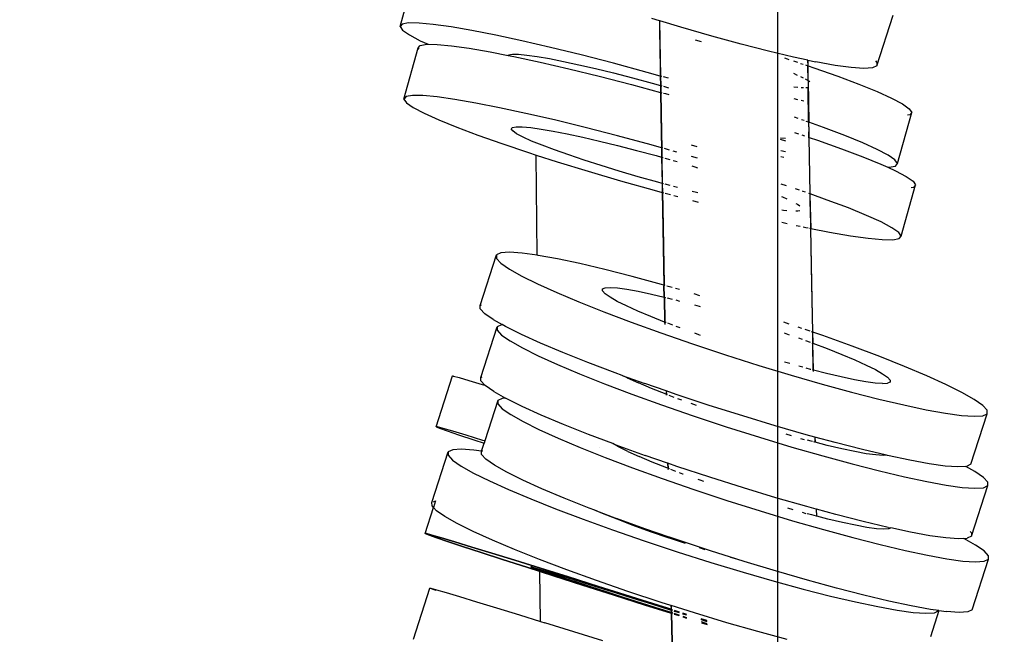
# Model space of a CAD drawing. Units: millimetres. Extents: x -5268 to 4233, y -9236 to 4614.
# Drawn here: x -1800 to -1534, y -1880 to -1714 of the extents above; entities that cross this region are included whole.
import ezdxf

# ---------------------------------------------------------------- set-up
doc = ezdxf.new("R2010")
doc.units = ezdxf.units.MM
doc.styles.add('arial', font='arial.ttf')
doc.dimstyles.new('IS_1-50(mm)', dxfattribs={"dimtxt": 100, "dimasz": 100, "dimexe": 10, "dimexo": 50, "dimgap": 10, "dimtad": 1, "dimdec": 0, "dimrnd": 0.5, "dimzin": 0, "dimtxsty": 'arial', "dimcen": 50, "dimclrd": 256, "dimclre": 256, "dimclrt": 256, "dimadec": 1, "dimazin": 0, "dimtfac": 1, "dimtdec": 0, "dimtmove": 0, "dimatfit": 3, "dimfxl": 0, "dimtolj": 1, "dimtzin": 0, "dimlwd": -1, "dimlwe": -1, "dimarcsym": 0})

# ---------------------------------------------------------------- blocks, each defined once
blk = doc.blocks.new('*D4')
at = {"transparency": 16777216}
for p, q in [((-1645.24, 3977.01), (-3709.74, 3977.01)), ((-3699.74, 3877.01), (-3699.74, -7221.81)), ((-1645.24, -7321.81), (-3709.74, -7321.81))]:
    blk.add_line(p, q, dxfattribs=at)
for points in [[(-3716.41, 3877.01), (-3683.08, 3877.01), (-3699.74, 3977.01)], [(-3716.41, -7221.81), (-3683.08, -7221.81), (-3699.74, -7321.81)]]:
    blk.add_solid(points, dxfattribs=at)
at = {"layer": 'Defpoints', "color": 0, "transparency": 16777216}
for p in [(-1595.24, 3977.01), (-3699.74, -7321.81), (-1595.24, -7321.81)]:
    blk.add_point(p, dxfattribs=at)
at = {"transparency": 16777216, "insert": (-3760.8, -1672.4), "char_height": 100, "attachment_point": 5, "rotation": 90, "style": 'arial'}
blk.add_mtext('\\A1;11299', dxfattribs=at)

msp = doc.modelspace()

# ---------------------------------------------------------------- linework, layer by layer
for p, q in [((-1697.3, -1715.35), (-1693.44, -1701.48)), ((-1568.36, -1726.01), (-1563.97, -1712.31)), ((-1696.74, -1714.69), (-1697.3, -1715.35)), ((-1697.3, -1715.35), (-1696.63, -1716.36)), ((-1695.01, -1714.38), (-1696.74, -1714.69)), ((-1692.18, -1714.42), (-1695.01, -1714.38)), ((-1688.33, -1714.79), (-1692.18, -1714.42)), ((-1683.54, -1715.47), (-1688.33, -1714.79)), ((-1627.13, -1713.82), (-1629.2, -1713.2)), ((-1627.13, -1713.82), (-1626.99, -1724.12)), ((-1627.07, -1713.84), (-1627.13, -1713.82)), ((-1621.35, -1715.57), (-1627.07, -1713.84)), ((-1626.93, -1724.02), (-1627.07, -1713.84)), ((-1696.63, -1716.36), (-1694.79, -1717.65)), ((-1694.79, -1717.65), (-1691.85, -1719.21)), ((-1677.89, -1716.44), (-1683.54, -1715.47)), ((-1671.46, -1717.71), (-1677.89, -1716.44)), ((-1664.34, -1719.24), (-1671.46, -1717.71)), ((-1612.97, -1717.99), (-1621.35, -1715.57)), ((-1605.05, -1720.15), (-1612.97, -1717.99)), ((-1692.41, -1721.12), (-1691.85, -1720.46)), ((-1691.85, -1719.21), (-1689.76, -1720.15)), ((-1691.85, -1720.46), (-1690.11, -1720.15)), ((-1690.11, -1720.15), (-1689.76, -1720.15)), ((-1689.76, -1720.15), (-1687.28, -1720.19)), ((-1687.28, -1720.19), (-1683.43, -1720.55)), ((-1683.43, -1720.55), (-1678.64, -1721.23)), ((-1656.6, -1721.03), (-1664.34, -1719.24)), ((-1615.75, -1719.55), (-1617.38, -1719.07)), ((-1597.67, -1722.04), (-1605.05, -1720.15)), ((-1696.27, -1734.99), (-1692.41, -1721.12)), ((-1692.14, -1721.51), (-1692.41, -1721.12)), ((-1678.64, -1721.23), (-1672.99, -1722.21)), ((-1672.99, -1722.21), (-1668.08, -1723.18)), ((-1668.08, -1723.18), (-1667.96, -1723.03)), ((-1668.08, -1723.18), (-1666.57, -1723.47)), ((-1667.96, -1723.03), (-1666.94, -1722.85)), ((-1666.94, -1722.85), (-1665.28, -1722.87)), ((-1665.28, -1722.87), (-1663.02, -1723.09)), ((-1663.02, -1723.09), (-1660.21, -1723.48)), ((-1648.31, -1723.06), (-1656.6, -1721.03)), ((-1639.57, -1725.31), (-1648.31, -1723.06)), ((-1590.92, -1723.64), (-1597.67, -1722.04)), ((-1666.57, -1723.47), (-1659.44, -1725.01)), ((-1660.21, -1723.48), (-1656.9, -1724.06)), ((-1659.44, -1725.01), (-1651.7, -1726.8)), ((-1656.9, -1724.06), (-1653.13, -1724.8)), ((-1653.13, -1724.8), (-1648.96, -1725.7)), ((-1648.96, -1725.7), (-1644.41, -1726.75)), ((-1630.45, -1727.77), (-1639.57, -1725.31)), ((-1626.99, -1724.12), (-1626.92, -1728.77)), ((-1626.93, -1724.02), (-1626.86, -1728.78)), ((-1593.34, -1723.87), (-1592.59, -1724.11)), ((-1592.59, -1724.11), (-1592.15, -1724.26)), ((-1587.05, -1724.46), (-1590.92, -1723.64)), ((-1590.88, -1724.69), (-1589.85, -1725.03)), ((-1588.96, -1725.33), (-1588.23, -1725.58)), ((-1587.66, -1725.77), (-1587.03, -1725.98)), ((-1587.05, -1724.46), (-1587.03, -1725.98)), ((-1587.05, -1724.46), (-1586.99, -1724.47)), ((-1587.03, -1725.98), (-1586.96, -1726)), ((-1586.96, -1730.01), (-1587.03, -1725.98)), ((-1586.96, -1726), (-1586.99, -1724.47)), ((-1586.99, -1724.47), (-1584.89, -1724.92)), ((-1586.96, -1726), (-1585.4, -1726.53)), ((-1586.9, -1730.05), (-1586.96, -1726)), ((-1579.65, -1725.88), (-1584.89, -1724.92)), ((-1575.29, -1726.48), (-1579.65, -1725.88)), ((-1568.36, -1726.01), (-1569.56, -1726.57)), ((-1568.71, -1724.69), (-1568.36, -1725.06)), ((-1568.36, -1725.06), (-1568.36, -1726.01)), ((-1651.7, -1726.8), (-1643.42, -1728.82)), ((-1644.41, -1726.75), (-1639.56, -1727.93)), ((-1639.56, -1727.93), (-1634.43, -1729.26)), ((-1626.92, -1728.77), (-1630.45, -1727.77)), ((-1589.79, -1728.58), (-1590.82, -1728.12)), ((-1585.4, -1726.53), (-1578.91, -1728.83)), ((-1571.9, -1726.72), (-1575.29, -1726.48)), ((-1569.56, -1726.57), (-1571.9, -1726.72)), ((-1643.42, -1728.82), (-1634.68, -1731.07)), ((-1634.68, -1731.07), (-1626.85, -1733.19)), ((-1634.43, -1729.26), (-1629.09, -1730.7)), ((-1629.09, -1730.7), (-1626.88, -1731.32)), ((-1626.92, -1728.77), (-1626.88, -1731.32)), ((-1626.86, -1728.78), (-1626.92, -1728.77)), ((-1626.88, -1731.32), (-1626.85, -1733.19)), ((-1626.88, -1731.32), (-1626.82, -1731.34)), ((-1626.86, -1728.78), (-1626.82, -1731.34)), ((-1626.54, -1728.88), (-1626.86, -1728.78)), ((-1626.82, -1731.34), (-1626.79, -1733.2)), ((-1626.82, -1731.34), (-1626.5, -1731.43)), ((-1624.71, -1729.39), (-1626.09, -1729)), ((-1588.73, -1729.06), (-1588.91, -1728.98)), ((-1588.17, -1729.36), (-1588.73, -1729.06)), ((-1587.01, -1729.98), (-1587.6, -1729.66)), ((-1586.96, -1730.01), (-1587.01, -1729.98)), ((-1586.9, -1730.05), (-1586.96, -1730.01)), ((-1586.96, -1730.01), (-1586.93, -1731.89)), ((-1586.47, -1730.35), (-1586.9, -1730.05)), ((-1586.9, -1730.05), (-1586.73, -1741.3)), ((-1578.91, -1728.83), (-1573.18, -1730.99)), ((-1573.18, -1730.99), (-1568.3, -1732.98)), ((-1693.98, -1734.02), (-1695.71, -1734.32)), ((-1691.15, -1734.06), (-1693.98, -1734.02)), ((-1626.85, -1733.19), (-1626.68, -1744.37)), ((-1626.85, -1733.19), (-1626.79, -1733.2)), ((-1626.79, -1733.2), (-1626.62, -1744.18)), ((-1626.79, -1733.2), (-1626.47, -1733.29)), ((-1626.05, -1731.55), (-1624.67, -1731.94)), ((-1626.02, -1733.41), (-1625.56, -1733.54)), ((-1625.56, -1733.54), (-1624.64, -1733.8)), ((-1590.77, -1731.66), (-1589.74, -1731.76)), ((-1588.86, -1731.84), (-1588.53, -1731.87)), ((-1588.53, -1731.87), (-1588.14, -1731.88)), ((-1587.57, -1731.88), (-1586.93, -1731.89)), ((-1586.93, -1731.89), (-1586.9, -1731.89)), ((-1586.79, -1741.28), (-1586.93, -1731.89)), ((-1568.3, -1732.98), (-1564.35, -1734.77)), ((-1695.71, -1734.32), (-1696.27, -1734.99)), ((-1696.27, -1734.99), (-1695.6, -1735.99)), ((-1695.6, -1735.99), (-1693.75, -1737.29)), ((-1687.29, -1734.42), (-1691.15, -1734.06)), ((-1682.51, -1735.1), (-1687.29, -1734.42)), ((-1676.86, -1736.08), (-1682.51, -1735.1)), ((-1670.43, -1737.34), (-1676.86, -1736.08)), ((-1589.69, -1735.2), (-1590.72, -1734.98)), ((-1588.08, -1735.55), (-1588.81, -1735.39)), ((-1564.35, -1734.77), (-1561.41, -1736.32)), ((-1561.41, -1736.32), (-1559.57, -1737.62)), ((-1693.75, -1737.29), (-1690.82, -1738.84)), ((-1690.82, -1738.84), (-1686.87, -1740.63)), ((-1663.31, -1738.88), (-1670.43, -1737.34)), ((-1655.57, -1740.66), (-1663.31, -1738.88)), ((-1562.76, -1752.49), (-1558.9, -1738.62)), ((-1559.45, -1739.29), (-1560.06, -1739.39)), ((-1559.57, -1737.62), (-1558.9, -1738.62)), ((-1558.9, -1738.62), (-1559.45, -1739.29)), ((-1686.87, -1740.63), (-1681.99, -1742.62)), ((-1647.28, -1742.69), (-1655.57, -1740.66)), ((-1589.61, -1740.28), (-1590.64, -1739.93)), ((-1588, -1740.85), (-1588.73, -1740.59)), ((-1586.79, -1741.28), (-1587.43, -1741.05)), ((-1586.79, -1741.28), (-1586.75, -1743.87)), ((-1586.73, -1741.3), (-1586.79, -1741.28)), ((-1586.69, -1743.67), (-1586.73, -1741.3)), ((-1582.77, -1742.7), (-1586.73, -1741.3)), ((-1681.99, -1742.62), (-1676.26, -1744.78)), ((-1667.25, -1743.05), (-1666.92, -1742.66)), ((-1666.86, -1743.64), (-1667.25, -1743.05)), ((-1666.92, -1742.66), (-1665.91, -1742.48)), ((-1665.78, -1744.4), (-1666.86, -1743.64)), ((-1665.91, -1742.48), (-1664.25, -1742.51)), ((-1664.05, -1745.31), (-1665.78, -1744.4)), ((-1664.25, -1742.51), (-1661.99, -1742.72)), ((-1661.99, -1742.72), (-1659.18, -1743.12)), ((-1659.18, -1743.12), (-1655.87, -1743.69)), ((-1655.87, -1743.69), (-1652.1, -1744.43)), ((-1652.1, -1744.43), (-1647.92, -1745.33)), ((-1638.54, -1744.94), (-1647.28, -1742.69)), ((-1626.68, -1744.37), (-1626.62, -1748.2)), ((-1626.62, -1744.18), (-1626.55, -1748.22)), ((-1590.58, -1744.07), (-1589.55, -1744.42)), ((-1586.73, -1745.37), (-1586.75, -1743.87)), ((-1586.66, -1745.39), (-1586.69, -1743.67)), ((-1577.04, -1744.86), (-1582.77, -1742.7)), ((-1676.26, -1744.78), (-1669.77, -1747.08)), ((-1669.77, -1747.08), (-1662.58, -1749.5)), ((-1661.74, -1746.36), (-1664.05, -1745.31)), ((-1658.88, -1747.53), (-1661.74, -1746.36)), ((-1647.92, -1745.33), (-1643.38, -1746.38)), ((-1643.38, -1746.38), (-1638.53, -1747.57)), ((-1629.42, -1747.41), (-1638.54, -1744.94)), ((-1593.01, -1745.68), (-1594.42, -1745.55)), ((-1593, -1746.44), (-1594.41, -1745.91)), ((-1588.66, -1744.72), (-1587.93, -1744.96)), ((-1586.96, -1745.29), (-1586.73, -1745.37)), ((-1586.73, -1745.37), (-1586.66, -1745.39)), ((-1586.73, -1745.37), (-1586.47, -1760.66)), ((-1586.4, -1760.68), (-1586.66, -1745.39)), ((-1586.66, -1745.39), (-1584.37, -1746.16)), ((-1584.37, -1746.16), (-1577.87, -1748.47)), ((-1572.16, -1746.85), (-1577.04, -1744.86)), ((-1568.22, -1748.64), (-1572.16, -1746.85)), ((-1662.58, -1749.5), (-1660.5, -1750.17)), ((-1655.52, -1748.79), (-1658.88, -1747.53)), ((-1651.71, -1750.15), (-1655.52, -1748.79)), ((-1638.53, -1747.57), (-1633.4, -1748.89)), ((-1633.4, -1748.89), (-1628.05, -1750.33)), ((-1626.62, -1748.2), (-1629.42, -1747.41)), ((-1626.62, -1748.2), (-1626.57, -1750.75)), ((-1626.55, -1748.22), (-1626.62, -1748.2)), ((-1626.23, -1748.31), (-1626.55, -1748.22)), ((-1626.55, -1748.22), (-1626.51, -1750.77)), ((-1624.4, -1748.82), (-1625.78, -1748.43)), ((-1622.41, -1749.38), (-1623.48, -1749.08)), ((-1616.95, -1747.94), (-1618.49, -1747.52)), ((-1594.36, -1748.9), (-1593.07, -1749.18)), ((-1577.87, -1748.47), (-1572.15, -1750.63)), ((-1565.28, -1750.19), (-1568.22, -1748.64)), ((-1660.26, -1777.28), (-1660.5, -1750.17)), ((-1660.5, -1750.17), (-1654.79, -1752)), ((-1654.79, -1752), (-1646.47, -1754.56)), ((-1647.5, -1751.56), (-1651.71, -1750.15)), ((-1642.93, -1753.03), (-1647.5, -1751.56)), ((-1628.05, -1750.33), (-1626.57, -1750.75)), ((-1626.57, -1750.75), (-1626.45, -1757.85)), ((-1626.57, -1750.75), (-1626.51, -1750.77)), ((-1626.51, -1750.77), (-1626.19, -1750.86)), ((-1626.51, -1750.77), (-1626.39, -1757.87)), ((-1625.74, -1750.99), (-1624.36, -1751.38)), ((-1623.44, -1751.64), (-1622.7, -1751.84)), ((-1622.7, -1751.84), (-1622.37, -1751.94)), ((-1616.9, -1750.98), (-1618.44, -1750.53)), ((-1594.33, -1750.59), (-1593.5, -1750.73)), ((-1572.15, -1750.63), (-1567.27, -1752.62)), ((-1567.27, -1752.62), (-1565.41, -1753.46)), ((-1563.44, -1751.49), (-1565.28, -1750.19)), ((-1562.76, -1752.49), (-1563.44, -1751.49)), ((-1563.32, -1753.16), (-1562.76, -1752.49)), ((-1646.47, -1754.56), (-1637.71, -1757.14)), ((-1638.05, -1754.53), (-1642.93, -1753.03)), ((-1632.91, -1756.04), (-1638.05, -1754.53)), ((-1618.4, -1753.11), (-1617.56, -1753.36)), ((-1617.56, -1753.36), (-1616.85, -1753.58)), ((-1565.41, -1753.46), (-1565.06, -1753.46)), ((-1565.41, -1753.46), (-1563.32, -1754.4)), ((-1565.06, -1753.46), (-1563.32, -1753.16)), ((-1563.32, -1754.4), (-1560.38, -1755.96)), ((-1637.71, -1757.14), (-1628.58, -1759.71)), ((-1627.56, -1757.55), (-1632.91, -1756.04)), ((-1626.45, -1757.85), (-1627.56, -1757.55)), ((-1626.39, -1757.87), (-1626.45, -1757.85)), ((-1626.45, -1757.85), (-1626.41, -1760.3)), ((-1626.07, -1757.95), (-1626.39, -1757.87)), ((-1626.39, -1757.87), (-1626.35, -1760.31)), ((-1560.38, -1755.96), (-1558.54, -1757.25)), ((-1558.54, -1757.25), (-1557.87, -1758.26)), ((-1628.58, -1759.71), (-1626.41, -1760.3)), ((-1626.41, -1760.3), (-1626.35, -1760.31)), ((-1626.41, -1760.3), (-1626.33, -1764.85)), ((-1626.35, -1760.31), (-1626.27, -1764.56)), ((-1626.35, -1760.31), (-1626.03, -1760.4)), ((-1624.24, -1758.45), (-1625.62, -1758.07)), ((-1625.58, -1760.52), (-1624.2, -1760.89)), ((-1622.25, -1758.98), (-1623.32, -1758.69)), ((-1617.09, -1760.31), (-1618.28, -1760.01)), ((-1616.74, -1760.4), (-1617.09, -1760.31)), ((-1592.79, -1758.5), (-1594.21, -1758.03)), ((-1589.29, -1759.68), (-1590.32, -1759.33)), ((-1588.24, -1760.03), (-1588.41, -1759.98)), ((-1587.67, -1760.23), (-1588.24, -1760.03)), ((-1586.47, -1760.66), (-1586.7, -1760.58)), ((-1561.73, -1772.13), (-1557.87, -1758.26)), ((-1558.42, -1758.92), (-1559.03, -1759.03)), ((-1557.87, -1758.26), (-1558.42, -1758.92)), ((-1623.28, -1761.14), (-1622.21, -1761.43)), ((-1618.24, -1762.49), (-1616.69, -1762.89)), ((-1594.15, -1761.41), (-1593.88, -1761.52)), ((-1593.88, -1761.52), (-1592.73, -1762.04)), ((-1590.25, -1763.26), (-1589.84, -1763.48)), ((-1586.47, -1760.66), (-1586.4, -1764.35)), ((-1586.4, -1760.68), (-1586.47, -1760.66)), ((-1586.34, -1764.07), (-1586.4, -1760.68)), ((-1581.74, -1762.34), (-1586.4, -1760.68)), ((-1576.01, -1764.5), (-1581.74, -1762.34)), ((-1626.33, -1764.85), (-1625.95, -1785.4)), ((-1626.27, -1764.56), (-1625.89, -1785.21)), ((-1593.63, -1765.16), (-1594.09, -1765.1)), ((-1592.67, -1765.25), (-1593.63, -1765.16)), ((-1589.71, -1765.4), (-1590.22, -1765.39)), ((-1589.84, -1763.48), (-1589.22, -1763.92)), ((-1589.19, -1765.31), (-1589.71, -1765.4)), ((-1586.4, -1764.35), (-1586.3, -1770.02)), ((-1586.34, -1764.07), (-1586.23, -1770.04)), ((-1571.13, -1766.49), (-1576.01, -1764.5)), ((-1594.03, -1768.38), (-1592.61, -1768.69)), ((-1567.19, -1768.27), (-1571.13, -1766.49)), ((-1564.25, -1769.83), (-1567.19, -1768.27)), ((-1590.15, -1769.22), (-1589.12, -1769.44)), ((-1588.23, -1769.63), (-1587.57, -1769.77)), ((-1587.57, -1769.77), (-1586.94, -1769.9)), ((-1586.53, -1769.98), (-1586.3, -1770.02)), ((-1586.3, -1770.02), (-1586.02, -1785.1)), ((-1586.3, -1770.02), (-1586.23, -1770.04)), ((-1585.96, -1784.72), (-1586.23, -1770.04)), ((-1586.23, -1770.04), (-1581.14, -1771.04)), ((-1581.14, -1771.04), (-1575.5, -1772.02)), ((-1562.4, -1771.12), (-1564.25, -1769.83)), ((-1561.73, -1772.13), (-1562.4, -1771.12)), ((-1575.5, -1772.02), (-1570.71, -1772.7)), ((-1570.71, -1772.7), (-1566.86, -1773.06)), ((-1566.86, -1773.06), (-1564.02, -1773.1)), ((-1564.02, -1773.1), (-1562.29, -1772.79)), ((-1562.29, -1772.79), (-1561.73, -1772.13)), ((-1670.04, -1776.63), (-1671.25, -1777.18)), ((-1667.7, -1776.48), (-1670.04, -1776.63)), ((-1664.31, -1776.71), (-1667.7, -1776.48)), ((-1675.63, -1790.88), (-1671.25, -1777.18)), ((-1671.25, -1777.18), (-1671.24, -1778.13)), ((-1671.24, -1778.13), (-1670.05, -1779.43)), ((-1660.26, -1777.28), (-1664.31, -1776.71)), ((-1659.95, -1777.32), (-1660.26, -1777.28)), ((-1654.72, -1778.27), (-1659.95, -1777.32)), ((-1648.68, -1779.56), (-1654.72, -1778.27)), ((-1670.05, -1779.43), (-1667.74, -1781.03)), ((-1667.74, -1781.03), (-1664.41, -1782.92)), ((-1641.93, -1781.15), (-1648.68, -1779.56)), ((-1634.56, -1783.04), (-1641.93, -1781.15)), ((-1664.41, -1782.92), (-1660.11, -1785.06)), ((-1626.64, -1785.21), (-1634.56, -1783.04)), ((-1660.11, -1785.06), (-1654.92, -1787.41)), ((-1642.58, -1786.41), (-1641.87, -1786.08)), ((-1642.57, -1786.97), (-1642.58, -1786.41)), ((-1642.57, -1786.97), (-1641.87, -1787.73)), ((-1641.87, -1786.08), (-1640.5, -1786)), ((-1640.5, -1786), (-1638.51, -1786.13)), ((-1638.51, -1786.13), (-1635.96, -1786.49)), ((-1635.96, -1786.49), (-1632.88, -1787.05)), ((-1632.88, -1787.05), (-1629.34, -1787.8)), ((-1625.95, -1785.4), (-1626.64, -1785.21)), ((-1625.95, -1785.4), (-1625.95, -1785.59)), ((-1625.89, -1785.42), (-1625.95, -1785.4)), ((-1625.89, -1788.62), (-1625.95, -1785.59)), ((-1625.89, -1785.21), (-1625.89, -1785.42)), ((-1625.57, -1785.51), (-1625.89, -1785.42)), ((-1625.82, -1788.64), (-1625.89, -1785.42)), ((-1623.74, -1786.04), (-1625.12, -1785.64)), ((-1621.75, -1786.61), (-1622.82, -1786.31)), ((-1586.02, -1785.1), (-1585.76, -1798.09)), ((-1585.69, -1798.11), (-1585.96, -1784.72)), ((-1654.92, -1787.41), (-1648.92, -1789.95)), ((-1648.92, -1789.95), (-1642.17, -1792.63)), ((-1640.52, -1788.67), (-1641.87, -1787.73)), ((-1638.57, -1789.78), (-1640.52, -1788.67)), ((-1636.05, -1791.03), (-1638.57, -1789.78)), ((-1629.34, -1787.8), (-1625.89, -1788.62)), ((-1625.89, -1788.62), (-1625.82, -1788.64)), ((-1625.89, -1788.62), (-1625.75, -1795.38)), ((-1625.82, -1788.64), (-1625.5, -1788.71)), ((-1625.82, -1788.64), (-1625.69, -1795.41)), ((-1625.06, -1788.82), (-1623.68, -1789.18)), ((-1622.76, -1789.41), (-1621.69, -1789.69)), ((-1616.23, -1788.24), (-1617.77, -1787.77)), ((-1675.63, -1790.88), (-1675.27, -1790.71)), ((-1675.63, -1791.83), (-1675.63, -1790.88)), ((-1674.43, -1793.13), (-1675.63, -1791.83)), ((-1633, -1792.41), (-1636.05, -1791.03)), ((-1629.48, -1793.89), (-1633, -1792.41)), ((-1617.71, -1790.76), (-1616.42, -1791.11)), ((-1616.42, -1791.11), (-1616.17, -1791.19)), ((-1672.13, -1794.73), (-1674.43, -1793.13)), ((-1672.13, -1794.73), (-1669.73, -1796.09)), ((-1642.17, -1792.63), (-1634.76, -1795.44)), ((-1625.75, -1795.38), (-1629.48, -1793.89)), ((-1675.46, -1810.36), (-1671.07, -1796.66)), ((-1669.87, -1796.1), (-1671.07, -1796.66)), ((-1671.07, -1796.66), (-1671.06, -1797.61)), ((-1671.06, -1797.61), (-1669.87, -1798.9)), ((-1669.73, -1796.09), (-1669.87, -1796.1)), ((-1668.79, -1796.62), (-1669.73, -1796.09)), ((-1664.49, -1798.76), (-1668.79, -1796.62)), ((-1634.76, -1795.44), (-1626.76, -1798.33)), ((-1625.69, -1795.41), (-1625.75, -1795.38)), ((-1625.75, -1795.38), (-1625.74, -1796.07)), ((-1625.69, -1795.41), (-1625.68, -1795.9)), ((-1625.53, -1795.47), (-1625.69, -1795.41)), ((-1625.37, -1795.53), (-1625.53, -1795.47)), ((-1623.54, -1796.22), (-1624.92, -1795.7)), ((-1621.54, -1796.98), (-1622.61, -1796.57)), ((-1592.09, -1795.91), (-1593.51, -1795.44)), ((-1588.59, -1797.11), (-1589.62, -1796.76)), ((-1586.4, -1797.87), (-1587.7, -1797.42)), ((-1669.87, -1798.9), (-1667.57, -1800.51)), ((-1667.57, -1800.51), (-1664.23, -1802.4)), ((-1659.3, -1801.11), (-1664.49, -1798.76)), ((-1626.76, -1798.33), (-1618.25, -1801.28)), ((-1616.5, -1798.81), (-1617.56, -1798.43)), ((-1616.01, -1798.98), (-1616.5, -1798.81)), ((-1593.45, -1798.32), (-1592.04, -1798.81)), ((-1589.56, -1799.69), (-1588.53, -1800.06)), ((-1587.64, -1800.38), (-1586.34, -1800.85)), ((-1585.76, -1798.09), (-1585.99, -1798.01)), ((-1585.76, -1798.09), (-1585.7, -1801.09)), ((-1585.69, -1798.11), (-1585.76, -1798.09)), ((-1585.63, -1801.12), (-1585.69, -1798.11)), ((-1582.98, -1799.05), (-1585.69, -1798.11)), ((-1574.98, -1801.94), (-1582.98, -1799.05)), ((-1664.23, -1802.4), (-1659.93, -1804.53)), ((-1653.3, -1803.64), (-1659.3, -1801.11)), ((-1618.25, -1801.28), (-1609.28, -1804.24)), ((-1585.93, -1801), (-1585.7, -1801.09)), ((-1585.7, -1801.09), (-1585.63, -1801.12)), ((-1585.55, -1808.38), (-1585.7, -1801.09)), ((-1585.63, -1801.12), (-1581.79, -1802.57)), ((-1585.48, -1808.4), (-1585.63, -1801.12)), ((-1581.79, -1802.57), (-1577.83, -1804.15)), ((-1567.57, -1804.75), (-1574.98, -1801.94)), ((-1659.93, -1804.53), (-1654.74, -1806.89)), ((-1646.56, -1806.33), (-1653.3, -1803.64)), ((-1609.28, -1804.24), (-1600.24, -1807.11)), ((-1577.83, -1804.15), (-1574.32, -1805.64)), ((-1574.32, -1805.64), (-1571.27, -1807.02)), ((-1560.83, -1807.44), (-1567.57, -1804.75)), ((-1654.74, -1806.89), (-1648.74, -1809.42)), ((-1639.15, -1809.14), (-1646.56, -1806.33)), ((-1600.24, -1807.11), (-1591.49, -1809.76)), ((-1591.88, -1806.65), (-1593.3, -1806.24)), ((-1588.38, -1807.62), (-1589.41, -1807.34)), ((-1586.26, -1808.2), (-1587.49, -1807.86)), ((-1586.19, -1808.21), (-1586.26, -1808.2)), ((-1585.55, -1808.38), (-1585.78, -1808.32)), ((-1585.55, -1808.38), (-1585.54, -1808.77)), ((-1585.48, -1808.4), (-1585.55, -1808.38)), ((-1585.48, -1808.6), (-1585.48, -1808.4)), ((-1581.93, -1809.3), (-1585.48, -1808.4)), ((-1571.27, -1807.02), (-1568.75, -1808.27)), ((-1568.75, -1808.27), (-1566.79, -1809.37)), ((-1554.83, -1809.97), (-1560.83, -1807.44)), ((-1687.52, -1823.76), (-1683.16, -1809.98)), ((-1683.16, -1809.98), (-1682.83, -1810.01)), ((-1682.86, -1810.1), (-1683.16, -1809.98)), ((-1682.83, -1810.01), (-1681.33, -1810.42)), ((-1681.33, -1810.42), (-1678.73, -1811.17)), ((-1678.73, -1811.17), (-1675.11, -1812.25)), ((-1675.46, -1810.36), (-1675.09, -1810.19)), ((-1675.45, -1811.31), (-1675.46, -1810.36)), ((-1648.74, -1809.42), (-1642, -1812.11)), ((-1637.21, -1809.84), (-1639.15, -1809.14)), ((-1635.87, -1810.5), (-1637.21, -1809.84)), ((-1637.21, -1809.84), (-1631.15, -1812.03)), ((-1635.87, -1810.5), (-1632.83, -1811.88)), ((-1591.49, -1809.76), (-1583.11, -1812.18)), ((-1577.97, -1810.24), (-1581.93, -1809.3)), ((-1574.43, -1810.99), (-1577.97, -1810.24)), ((-1571.36, -1811.55), (-1574.43, -1810.99)), ((-1566.79, -1809.37), (-1565.45, -1810.32)), ((-1565.45, -1810.32), (-1564.75, -1811.08)), ((-1564.75, -1811.08), (-1564.74, -1811.63)), ((-1549.64, -1812.32), (-1554.83, -1809.97)), ((-1674.37, -1812.47), (-1675.45, -1811.31)), ((-1675.11, -1812.25), (-1674.37, -1812.47)), ((-1674.26, -1812.6), (-1674.37, -1812.47)), ((-1671.96, -1814.21), (-1674.26, -1812.6)), ((-1642, -1812.11), (-1634.59, -1814.91)), ((-1629.31, -1813.37), (-1632.83, -1811.88)), ((-1625.37, -1814.03), (-1631.15, -1812.03)), ((-1625.36, -1814.94), (-1629.31, -1813.37)), ((-1583.11, -1812.18), (-1575.19, -1814.34)), ((-1568.81, -1811.91), (-1571.36, -1811.55)), ((-1566.82, -1812.05), (-1568.81, -1811.91)), ((-1566.82, -1812.05), (-1565.45, -1811.96)), ((-1564.74, -1811.63), (-1565.45, -1811.96)), ((-1545.34, -1814.46), (-1549.64, -1812.32)), ((-1671.96, -1814.21), (-1668.81, -1815.99)), ((-1669.69, -1816.04), (-1670.89, -1816.6)), ((-1668.81, -1815.99), (-1669.69, -1816.04)), ((-1668.62, -1816.1), (-1668.81, -1815.99)), ((-1664.32, -1818.23), (-1668.62, -1816.1)), ((-1634.59, -1814.91), (-1626.59, -1817.81)), ((-1625.37, -1814.03), (-1625.36, -1814.94)), ((-1625.3, -1814.05), (-1625.37, -1814.03)), ((-1625.36, -1814.94), (-1625.34, -1815.14)), ((-1625.28, -1814.97), (-1625.36, -1814.94)), ((-1625.3, -1814.05), (-1625.28, -1814.97)), ((-1622.63, -1814.97), (-1625.3, -1814.05)), ((-1624.96, -1815.09), (-1625.28, -1814.97)), ((-1623.13, -1815.79), (-1624.52, -1815.26)), ((-1613.67, -1817.94), (-1622.63, -1814.97)), ((-1621.14, -1816.54), (-1622.21, -1816.14)), ((-1575.19, -1814.34), (-1567.81, -1816.23)), ((-1567.81, -1816.23), (-1561.07, -1817.82)), ((-1542, -1816.35), (-1545.34, -1814.46)), ((-1539.7, -1817.96), (-1542, -1816.35)), ((-1670.89, -1816.6), (-1674.4, -1827.56)), ((-1670.89, -1816.6), (-1670.88, -1817.55)), ((-1670.88, -1817.55), (-1669.69, -1818.84)), ((-1669.69, -1818.84), (-1667.39, -1820.45)), ((-1659.13, -1820.58), (-1664.32, -1818.23)), ((-1626.59, -1817.81), (-1618.07, -1820.75)), ((-1617.16, -1817.98), (-1618.6, -1817.46)), ((-1604.63, -1820.81), (-1613.67, -1817.94)), ((-1561.07, -1817.82), (-1555.03, -1819.11)), ((-1555.03, -1819.11), (-1549.79, -1820.06)), ((-1538.51, -1819.25), (-1539.7, -1817.96)), ((-1538.5, -1820.2), (-1538.51, -1819.25)), ((-1667.39, -1820.45), (-1664.05, -1822.34)), ((-1653.13, -1823.12), (-1659.13, -1820.58)), ((-1618.07, -1820.75), (-1609.11, -1823.72)), ((-1595.88, -1823.46), (-1604.63, -1820.81)), ((-1549.79, -1820.06), (-1545.44, -1820.67)), ((-1545.44, -1820.67), (-1542.04, -1820.91)), ((-1542.89, -1833.9), (-1538.5, -1820.2)), ((-1542.04, -1820.91), (-1539.71, -1820.76)), ((-1539.71, -1820.76), (-1538.5, -1820.2)), ((-1687.19, -1823.79), (-1687.52, -1823.76)), ((-1687.52, -1823.76), (-1686.63, -1824.11)), ((-1685.69, -1824.19), (-1687.19, -1823.79)), ((-1686.63, -1824.11), (-1684.59, -1824.83)), ((-1683.09, -1824.95), (-1685.69, -1824.19)), ((-1664.05, -1822.34), (-1659.75, -1824.48)), ((-1659.75, -1824.48), (-1654.56, -1826.83)), ((-1646.39, -1825.81), (-1653.13, -1823.12)), ((-1609.11, -1823.72), (-1600.07, -1826.59)), ((-1587.5, -1825.88), (-1595.88, -1823.46)), ((-1684.59, -1824.83), (-1681.48, -1825.88)), ((-1679.47, -1826.03), (-1683.09, -1824.95)), ((-1681.48, -1825.88), (-1677.39, -1827.23)), ((-1674.91, -1827.41), (-1679.47, -1826.03)), ((-1677.39, -1827.23), (-1674.59, -1828.15)), ((-1654.56, -1826.83), (-1648.56, -1829.36)), ((-1639.78, -1828.31), (-1646.39, -1825.81)), ((-1600.07, -1826.59), (-1591.31, -1829.24)), ((-1591.46, -1826.19), (-1592.88, -1825.78)), ((-1588.99, -1826.88), (-1587.96, -1827.16)), ((-1585.16, -1826.51), (-1587.5, -1825.88)), ((-1585.09, -1826.53), (-1585.16, -1826.51)), ((-1585.16, -1826.51), (-1585.13, -1827.92)), ((-1579.58, -1828.04), (-1585.09, -1826.53)), ((-1585.09, -1826.53), (-1585.06, -1827.93)), ((-1680.75, -1829.81), (-1683.09, -1829.96)), ((-1677.36, -1830.05), (-1680.75, -1829.81)), ((-1675.28, -1830.3), (-1674.59, -1828.15)), ((-1674.4, -1827.56), (-1674.91, -1827.41)), ((-1674.4, -1827.56), (-1674.59, -1828.15)), ((-1648.56, -1829.36), (-1641.82, -1832.05)), ((-1643.32, -1829.24), (-1643.31, -1829.22)), ((-1638.21, -1829.19), (-1639.78, -1828.31)), ((-1639.78, -1828.31), (-1638.98, -1828.61)), ((-1638.98, -1828.61), (-1630.98, -1831.5)), ((-1635.69, -1830.45), (-1638.21, -1829.19)), ((-1591.31, -1829.24), (-1582.94, -1831.65)), ((-1586.08, -1827.67), (-1587.07, -1827.4)), ((-1585.77, -1827.75), (-1586.08, -1827.67)), ((-1585.13, -1827.92), (-1585.36, -1827.86)), ((-1585.06, -1827.93), (-1585.13, -1827.92)), ((-1581.76, -1828.78), (-1585.06, -1827.93)), ((-1577.8, -1829.72), (-1581.76, -1828.78)), ((-1572.2, -1829.92), (-1579.58, -1828.04)), ((-1574.26, -1830.47), (-1577.8, -1829.72)), ((-1688.69, -1844.22), (-1684.3, -1830.52)), ((-1683.09, -1829.96), (-1684.3, -1830.52)), ((-1684.3, -1830.52), (-1684.29, -1831.47)), ((-1684.29, -1831.47), (-1683.1, -1832.76)), ((-1675.28, -1830.34), (-1677.36, -1830.05)), ((-1675.28, -1830.3), (-1674.91, -1830.13)), ((-1675.28, -1830.34), (-1675.28, -1830.3)), ((-1675.27, -1831.25), (-1675.28, -1830.34)), ((-1674.99, -1830.38), (-1675.28, -1830.34)), ((-1674.08, -1832.54), (-1675.27, -1831.25)), ((-1671.78, -1834.15), (-1674.08, -1832.54)), ((-1641.82, -1832.05), (-1634.41, -1834.86)), ((-1635.69, -1830.45), (-1632.65, -1831.83)), ((-1629.13, -1833.31), (-1632.65, -1831.83)), ((-1624.94, -1833.59), (-1630.98, -1831.5)), ((-1582.94, -1831.65), (-1575.02, -1833.81)), ((-1571.19, -1831.03), (-1574.26, -1830.47)), ((-1565.7, -1831.46), (-1572.2, -1829.92)), ((-1568.63, -1831.38), (-1571.19, -1831.03)), ((-1566.65, -1831.52), (-1568.63, -1831.38)), ((-1565.7, -1831.46), (-1566.65, -1831.52)), ((-1565.45, -1831.52), (-1565.7, -1831.46)), ((-1559.42, -1832.81), (-1565.45, -1831.52)), ((-1683.1, -1832.76), (-1680.8, -1834.37)), ((-1680.8, -1834.37), (-1677.46, -1836.26)), ((-1668.44, -1836.04), (-1671.78, -1834.15)), ((-1634.41, -1834.86), (-1626.41, -1837.75)), ((-1625.18, -1834.89), (-1629.13, -1833.31)), ((-1624.91, -1834.99), (-1625.18, -1834.89)), ((-1624.94, -1833.59), (-1624.91, -1834.99)), ((-1624.88, -1833.61), (-1624.94, -1833.59)), ((-1624.84, -1835.01), (-1624.91, -1834.99)), ((-1624.88, -1833.61), (-1624.84, -1835.01)), ((-1622.46, -1834.45), (-1624.88, -1833.61)), ((-1624.43, -1835.17), (-1624.84, -1835.01)), ((-1613.5, -1837.42), (-1622.46, -1834.45)), ((-1575.02, -1833.81), (-1567.64, -1835.7)), ((-1554.18, -1833.76), (-1559.42, -1832.81)), ((-1549.82, -1834.37), (-1554.18, -1833.76)), ((-1546.43, -1834.6), (-1549.82, -1834.37)), ((-1544.23, -1834.46), (-1546.43, -1834.6)), ((-1544.23, -1834.46), (-1544.09, -1834.45)), ((-1541.83, -1835.82), (-1544.23, -1834.46)), ((-1542.89, -1833.9), (-1544.09, -1834.45)), ((-1677.46, -1836.26), (-1673.16, -1838.39)), ((-1664.14, -1838.17), (-1668.44, -1836.04)), ((-1626.41, -1837.75), (-1617.89, -1840.69)), ((-1624.9, -1835.32), (-1624.9, -1835.38)), ((-1624.84, -1835.34), (-1624.83, -1835.4)), ((-1622.7, -1835.83), (-1624.08, -1835.3)), ((-1620.83, -1836.53), (-1621.77, -1836.18)), ((-1620.7, -1836.58), (-1620.83, -1836.53)), ((-1604.45, -1840.28), (-1613.5, -1837.42)), ((-1567.64, -1835.7), (-1560.89, -1837.3)), ((-1560.89, -1837.3), (-1554.86, -1838.58)), ((-1539.53, -1837.43), (-1541.83, -1835.82)), ((-1538.33, -1838.72), (-1539.53, -1837.43)), ((-1673.16, -1838.39), (-1667.97, -1840.75)), ((-1658.95, -1840.53), (-1664.14, -1838.17)), ((-1652.95, -1843.06), (-1658.95, -1840.53)), ((-1616.14, -1838.23), (-1616.72, -1838.02)), ((-1615.17, -1838.56), (-1616.14, -1838.23)), ((-1595.7, -1842.94), (-1604.45, -1840.28)), ((-1554.86, -1838.58), (-1549.62, -1839.54)), ((-1549.62, -1839.54), (-1545.26, -1840.14)), ((-1545.26, -1840.14), (-1541.87, -1840.38)), ((-1542.71, -1853.37), (-1538.33, -1839.68)), ((-1541.87, -1840.38), (-1539.53, -1840.23)), ((-1539.53, -1840.23), (-1538.33, -1839.68)), ((-1538.33, -1839.68), (-1538.33, -1838.72)), ((-1667.97, -1840.75), (-1661.97, -1843.28)), ((-1646.21, -1845.75), (-1652.95, -1843.06)), ((-1617.89, -1840.69), (-1608.93, -1843.66)), ((-1587.32, -1845.35), (-1595.7, -1842.94)), ((-1690.54, -1852.65), (-1688.3, -1845.57)), ((-1688.68, -1845.17), (-1688.69, -1844.22)), ((-1688.3, -1845.57), (-1688.68, -1845.17)), ((-1688.32, -1844.05), (-1687.77, -1843.79)), ((-1687.75, -1843.82), (-1688.3, -1845.57)), ((-1687.49, -1846.46), (-1688.3, -1845.57)), ((-1661.97, -1843.28), (-1655.23, -1845.97)), ((-1644.63, -1846.34), (-1646.21, -1845.75)), ((-1608.93, -1843.66), (-1599.89, -1846.53)), ((-1591.02, -1846.21), (-1592.44, -1845.8)), ((-1584.72, -1846.06), (-1587.32, -1845.35)), ((-1685.18, -1848.07), (-1687.49, -1846.46)), ((-1681.85, -1849.96), (-1685.18, -1848.07)), ((-1655.23, -1845.97), (-1647.82, -1848.77)), ((-1642.54, -1847.23), (-1644.63, -1846.34)), ((-1644.63, -1846.34), (-1638.8, -1848.55)), ((-1638.58, -1848.8), (-1642.54, -1847.23)), ((-1630.8, -1851.45), (-1638.8, -1848.55)), ((-1599.89, -1846.53), (-1591.14, -1849.18)), ((-1588.54, -1846.89), (-1587.51, -1847.18)), ((-1585.9, -1847.61), (-1587.15, -1847.28)), ((-1584.67, -1847.93), (-1585.9, -1847.61)), ((-1584.72, -1846.06), (-1584.67, -1847.93)), ((-1584.65, -1846.08), (-1584.72, -1846.06)), ((-1584.61, -1847.95), (-1584.67, -1847.93)), ((-1584.61, -1847.95), (-1584.65, -1846.08)), ((-1579.4, -1847.51), (-1584.65, -1846.08)), ((-1581.58, -1848.72), (-1584.61, -1847.95)), ((-1572.03, -1849.4), (-1579.4, -1847.51)), ((-1677.55, -1852.09), (-1681.85, -1849.96)), ((-1647.82, -1848.77), (-1639.82, -1851.67)), ((-1634.24, -1850.45), (-1638.58, -1848.8)), ((-1629.55, -1852.15), (-1634.24, -1850.45)), ((-1591.14, -1849.18), (-1582.76, -1851.59)), ((-1577.62, -1849.66), (-1581.58, -1848.72)), ((-1574.08, -1850.41), (-1577.62, -1849.66)), ((-1571.01, -1850.97), (-1574.08, -1850.41)), ((-1565.28, -1851), (-1572.03, -1849.4)), ((-1568.45, -1851.33), (-1571.01, -1850.97)), ((-1565.28, -1851), (-1564.59, -1851.14)), ((-1564.59, -1851.14), (-1565.09, -1851.38)), ((-1559.24, -1852.28), (-1564.59, -1851.14)), ((-1689.65, -1853.01), (-1690.54, -1852.65)), ((-1690.54, -1852.65), (-1690.21, -1852.68)), ((-1690.21, -1852.68), (-1690.54, -1852.65)), ((-1690.54, -1852.65), (-1689.65, -1853.01)), ((-1690.21, -1852.68), (-1688.71, -1853.09)), ((-1688.71, -1853.09), (-1690.21, -1852.68)), ((-1687.62, -1853.72), (-1689.65, -1853.01)), ((-1689.65, -1853.01), (-1687.62, -1853.72)), ((-1688.71, -1853.09), (-1686.11, -1853.84)), ((-1686.11, -1853.84), (-1688.71, -1853.09)), ((-1684.51, -1854.77), (-1687.62, -1853.72)), ((-1687.62, -1853.72), (-1684.51, -1854.77)), ((-1686.11, -1853.84), (-1682.49, -1854.92)), ((-1682.49, -1854.92), (-1686.11, -1853.84)), ((-1672.36, -1854.44), (-1677.55, -1852.09)), ((-1639.82, -1851.67), (-1631.3, -1854.61)), ((-1624.48, -1853.63), (-1630.8, -1851.45)), ((-1624.55, -1853.87), (-1629.55, -1852.15)), ((-1624.48, -1853.9), (-1624.55, -1853.87)), ((-1624.48, -1853.63), (-1624.48, -1853.9)), ((-1624.42, -1853.65), (-1624.48, -1853.63)), ((-1624.42, -1853.65), (-1624.41, -1853.92)), ((-1622.28, -1854.39), (-1624.42, -1853.65)), ((-1582.76, -1851.59), (-1574.84, -1853.76)), ((-1574.84, -1853.76), (-1567.46, -1855.64)), ((-1566.47, -1851.47), (-1568.45, -1851.33)), ((-1565.09, -1851.38), (-1566.47, -1851.47)), ((-1554.01, -1853.24), (-1559.24, -1852.28)), ((-1549.65, -1853.84), (-1554.01, -1853.24)), ((-1546.26, -1854.08), (-1549.65, -1853.84)), ((-1542.71, -1853.37), (-1543.92, -1853.93)), ((-1543.07, -1852.05), (-1542.72, -1852.42)), ((-1542.72, -1852.42), (-1542.71, -1853.37)), ((-1680.42, -1856.13), (-1684.51, -1854.77)), ((-1684.51, -1854.77), (-1680.42, -1856.13)), ((-1682.49, -1854.92), (-1677.93, -1856.31)), ((-1677.93, -1856.31), (-1682.49, -1854.92)), ((-1675.42, -1857.77), (-1680.42, -1856.13)), ((-1680.42, -1856.13), (-1675.42, -1857.77)), ((-1677.93, -1856.31), (-1672.5, -1857.97)), ((-1672.5, -1857.97), (-1677.93, -1856.31)), ((-1666.35, -1856.98), (-1672.36, -1854.44)), ((-1631.3, -1854.61), (-1622.34, -1857.58)), ((-1624.41, -1853.92), (-1624.48, -1853.9)), ((-1620.12, -1855.34), (-1624.41, -1853.92)), ((-1613.32, -1857.36), (-1622.28, -1854.39)), ((-1567.46, -1855.64), (-1560.71, -1857.24)), ((-1544.79, -1853.99), (-1546.26, -1854.08)), ((-1544.79, -1853.99), (-1543.92, -1853.93)), ((-1541.65, -1855.77), (-1544.79, -1853.99)), ((-1539.35, -1857.37), (-1541.65, -1855.77)), ((-1669.59, -1859.66), (-1675.42, -1857.77)), ((-1675.42, -1857.77), (-1669.59, -1859.66)), ((-1672.5, -1857.97), (-1666.29, -1859.89)), ((-1666.29, -1859.89), (-1672.5, -1857.97)), ((-1659.61, -1859.67), (-1666.35, -1856.98)), ((-1622.34, -1857.58), (-1613.29, -1860.45)), ((-1614.75, -1857.05), (-1616.3, -1856.56)), ((-1606.19, -1859.62), (-1613.32, -1857.36)), ((-1606.19, -1859.62), (-1607.82, -1859.15)), ((-1560.71, -1857.24), (-1554.68, -1858.53)), ((-1554.68, -1858.53), (-1549.44, -1859.48)), ((-1538.16, -1858.67), (-1539.35, -1857.37)), ((-1538.15, -1859.62), (-1538.16, -1858.67)), ((-1663.03, -1861.78), (-1669.59, -1859.66)), ((-1669.59, -1859.66), (-1663.03, -1861.78)), ((-1666.29, -1859.89), (-1661.69, -1861.32)), ((-1659.36, -1862.04), (-1666.29, -1859.89)), ((-1659.49, -1862.92), (-1663.03, -1861.78)), ((-1663.03, -1861.78), (-1655.8, -1864.1)), ((-1661.83, -1861.74), (-1661.69, -1861.32)), ((-1661.63, -1861.75), (-1661.83, -1861.74)), ((-1661.83, -1861.74), (-1661.31, -1861.94)), ((-1661.83, -1861.74), (-1661.63, -1861.75)), ((-1661.31, -1861.94), (-1661.83, -1861.74)), ((-1661.69, -1861.32), (-1659.36, -1862.04)), ((-1660.75, -1861.99), (-1661.63, -1861.75)), ((-1661.63, -1861.75), (-1660.75, -1861.99)), ((-1652.2, -1862.47), (-1659.61, -1859.67)), ((-1613.29, -1860.45), (-1604.54, -1863.1)), ((-1604.28, -1860.23), (-1606.19, -1859.62)), ((-1595.52, -1862.88), (-1604.28, -1860.23)), ((-1549.44, -1859.48), (-1545.08, -1860.09)), ((-1545.08, -1860.09), (-1541.69, -1860.32)), ((-1542.53, -1873.32), (-1538.15, -1859.62)), ((-1541.69, -1860.32), (-1539.35, -1860.17)), ((-1539.35, -1860.17), (-1538.15, -1859.62)), ((-1661.31, -1861.94), (-1660.11, -1862.36)), ((-1660.11, -1862.36), (-1661.31, -1861.94)), ((-1659.23, -1862.43), (-1660.75, -1861.99)), ((-1660.75, -1861.99), (-1659.23, -1862.43)), ((-1660.11, -1862.36), (-1658.29, -1862.98)), ((-1658.29, -1862.98), (-1660.11, -1862.36)), ((-1659.37, -1876.44), (-1659.49, -1862.92)), ((-1648, -1866.6), (-1659.49, -1862.92)), ((-1659.36, -1862.04), (-1643.67, -1866.95)), ((-1651.8, -1864.4), (-1659.36, -1862.04)), ((-1657.11, -1863.07), (-1659.23, -1862.43)), ((-1659.23, -1862.43), (-1657.11, -1863.07)), ((-1658.29, -1862.98), (-1655.89, -1863.77)), ((-1655.89, -1863.77), (-1658.29, -1862.98)), ((-1654.43, -1863.88), (-1657.11, -1863.07)), ((-1657.11, -1863.07), (-1654.43, -1863.88)), ((-1655.89, -1863.77), (-1652.96, -1864.73)), ((-1652.96, -1864.73), (-1655.89, -1863.77)), ((-1655.8, -1864.1), (-1648, -1866.6)), ((-1651.25, -1864.85), (-1654.43, -1863.88)), ((-1654.43, -1863.88), (-1651.25, -1864.85)), ((-1644.2, -1865.36), (-1652.2, -1862.47)), ((-1643.67, -1866.95), (-1651.8, -1864.4)), ((-1604.54, -1863.1), (-1596.16, -1865.51)), ((-1587.14, -1865.29), (-1595.52, -1862.88)), ((-1652.96, -1864.73), (-1649.54, -1865.84)), ((-1649.54, -1865.84), (-1652.96, -1864.73)), ((-1643.54, -1867.24), (-1651.25, -1864.85)), ((-1651.25, -1864.85), (-1647.6, -1865.98)), ((-1649.54, -1865.84), (-1641.46, -1868.45)), ((-1645.69, -1867.09), (-1649.54, -1865.84)), ((-1631, -1872.02), (-1648, -1866.6)), ((-1648, -1866.6), (-1639.71, -1869.25)), ((-1647.6, -1865.98), (-1643.54, -1867.24)), ((-1641.46, -1868.45), (-1645.69, -1867.09)), ((-1635.69, -1868.31), (-1644.2, -1865.36)), ((-1626.07, -1872.49), (-1643.67, -1866.95)), ((-1635.07, -1869.65), (-1643.67, -1866.95)), ((-1596.16, -1865.51), (-1588.24, -1867.67)), ((-1579.23, -1867.45), (-1587.14, -1865.29)), ((-1693.66, -1881.22), (-1689.3, -1867.44)), ((-1689.3, -1867.44), (-1688.97, -1867.47)), ((-1688.41, -1867.8), (-1689.3, -1867.44)), ((-1688.97, -1867.47), (-1687.47, -1867.88)), ((-1687.54, -1868.1), (-1688.41, -1867.8)), ((-1687.47, -1867.88), (-1684.87, -1868.63)), ((-1684.87, -1868.63), (-1681.25, -1869.71)), ((-1681.25, -1869.71), (-1676.69, -1871.1)), ((-1634.35, -1870.12), (-1643.54, -1867.24)), ((-1643.54, -1867.24), (-1639.11, -1868.63)), ((-1641.46, -1868.45), (-1632.02, -1871.47)), ((-1636.88, -1869.92), (-1641.46, -1868.45)), ((-1639.71, -1869.25), (-1631, -1872.02)), ((-1639.11, -1868.63), (-1634.35, -1870.12)), ((-1626.72, -1871.28), (-1635.69, -1868.31)), ((-1588.24, -1867.67), (-1580.87, -1869.56)), ((-1580.87, -1869.56), (-1574.12, -1871.16)), ((-1571.85, -1869.34), (-1579.23, -1867.45)), ((-1565.1, -1870.94), (-1571.85, -1869.34)), ((-1676.69, -1871.1), (-1671.26, -1872.76)), ((-1632.02, -1871.47), (-1636.88, -1869.92)), ((-1624.02, -1873.37), (-1634.35, -1870.12)), ((-1634.35, -1870.12), (-1629.3, -1871.7)), ((-1632.02, -1871.47), (-1624, -1874.01)), ((-1626.91, -1873.09), (-1632.02, -1871.47)), ((-1631, -1872.02), (-1623.99, -1874.23)), ((-1629.3, -1871.7), (-1624.02, -1873.37)), ((-1624.04, -1872.13), (-1626.72, -1871.28)), ((-1624.02, -1873.14), (-1626.07, -1872.49)), ((-1624.04, -1872.13), (-1624.02, -1873.14)), ((-1623.98, -1872.15), (-1624.04, -1872.13)), ((-1623.98, -1872.15), (-1623.95, -1873.16)), ((-1617.68, -1874.14), (-1623.98, -1872.15)), ((-1574.12, -1871.16), (-1568.08, -1872.44)), ((-1568.08, -1872.44), (-1562.84, -1873.4)), ((-1559.07, -1872.22), (-1565.1, -1870.94)), ((-1553.83, -1873.18), (-1559.07, -1872.22)), ((-1671.26, -1872.76), (-1665.04, -1874.68)), ((-1665.04, -1874.68), (-1659.37, -1876.44)), ((-1623.62, -1874.13), (-1626.91, -1873.09)), ((-1624.02, -1873.14), (-1624.02, -1873.37)), ((-1623.95, -1873.16), (-1624.02, -1873.14)), ((-1623.94, -1873.39), (-1624.02, -1873.37)), ((-1624.02, -1873.37), (-1624, -1874.01)), ((-1624.02, -1873.37), (-1623.63, -1873.49)), ((-1624, -1874.01), (-1623.93, -1874.04)), ((-1624, -1874.01), (-1623.99, -1874.23)), ((-1623.99, -1874.23), (-1623.92, -1874.25)), ((-1623.99, -1874.23), (-1623.66, -1887.65)), ((-1623.95, -1873.16), (-1623.94, -1873.39)), ((-1623.64, -1873.27), (-1623.95, -1873.16)), ((-1623.63, -1873.49), (-1623.94, -1873.39)), ((-1623.94, -1873.39), (-1623.93, -1874.04)), ((-1623.93, -1874.04), (-1623.62, -1874.13)), ((-1623.93, -1874.04), (-1623.92, -1874.25)), ((-1623.92, -1874.25), (-1623.61, -1874.35)), ((-1623.92, -1874.25), (-1623.59, -1887.67)), ((-1623.21, -1873.4), (-1621.81, -1873.84)), ((-1621.81, -1874.07), (-1623.19, -1873.63)), ((-1623.19, -1873.63), (-1621.81, -1874.07)), ((-1623.17, -1874.28), (-1621.79, -1874.71)), ((-1621.79, -1874.71), (-1623.17, -1874.28)), ((-1623.17, -1874.49), (-1621.95, -1874.88)), ((-1621.95, -1874.88), (-1621.79, -1874.93)), ((-1620.89, -1874.14), (-1619.82, -1874.47)), ((-1619.82, -1874.7), (-1620.89, -1874.36)), ((-1620.89, -1874.36), (-1619.82, -1874.7)), ((-1620.87, -1875), (-1619.8, -1875.34)), ((-1608.93, -1876.79), (-1617.68, -1874.14)), ((-1562.84, -1873.4), (-1558.49, -1874)), ((-1558.49, -1874), (-1555.1, -1874.24)), ((-1555.1, -1874.24), (-1552.76, -1874.09)), ((-1551.55, -1873.53), (-1553.84, -1880.66)), ((-1551.55, -1873.5), (-1553.83, -1873.18)), ((-1552.76, -1874.09), (-1551.55, -1873.53)), ((-1551.55, -1873.53), (-1551.55, -1873.5)), ((-1551.55, -1873.5), (-1549.47, -1873.79)), ((-1546.08, -1874.02), (-1549.47, -1873.79)), ((-1543.74, -1873.87), (-1546.08, -1874.02)), ((-1542.53, -1873.32), (-1543.74, -1873.87)), ((-1659.37, -1876.44), (-1658.12, -1876.83)), ((-1642.43, -1881.74), (-1658.12, -1876.83)), ((-1620.86, -1875.22), (-1619.8, -1875.56)), ((-1615.84, -1875.73), (-1614.3, -1876.22)), ((-1614.3, -1876.22), (-1615.84, -1875.73)), ((-1614.29, -1876.46), (-1615.84, -1875.96)), ((-1615.84, -1875.96), (-1614.29, -1876.46)), ((-1614.28, -1877.08), (-1615.82, -1876.59)), ((-1615.82, -1876.82), (-1614.27, -1877.3)), ((-1600.55, -1879.21), (-1608.93, -1876.79)), ((-1592.63, -1881.37), (-1600.55, -1879.21))]:
    msp.add_line(p, q)
msp.add_lwpolyline([(-1595.24, -5821.81), (-185.49, -5821.81), (-185.49, 2477.01), (-1595.24, 2477.01)], close=True)

# ---------------------------------------------------------------- dimensions: what is measured, and where the dimension line sits
dim = msp.add_linear_dim(base=(-3699.74, -7321.81), p1=(-1595.24, 3977.01), p2=(-1595.24, -7321.81), angle=90, dimstyle='IS_1-50(mm)')
dim.commit()
dim.dimension.update_dxf_attribs({"geometry": '*D4', "text_midpoint": (-3760.8, -1672.4)})

doc.saveas('drawing.dxf')
